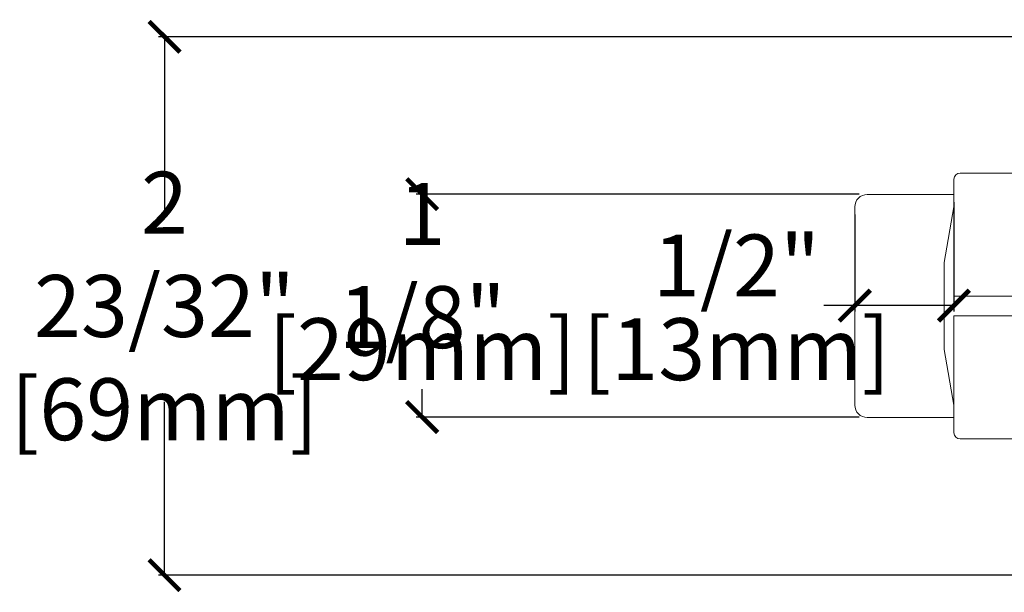
# Model space of a CAD drawing. Units: inches. Extents: x 25 to 3973, y 32 to 4301.
# Drawn here: x 25 to 30, y 49 to 52 of the extents above; entities that cross this region are included whole.
import ezdxf

# ---------------------------------------------------------------- set-up
doc = ezdxf.new("R2010")
doc.units = ezdxf.units.IN
doc.header["$LTSCALE"] = 0.5
doc.header["$MEASUREMENT"] = 0
doc.header["$PDMODE"] = 3
doc.layers.get('0').update_dxf_attribs({"lineweight": 18})
doc.layers.get('Defpoints').update_dxf_attribs({"lineweight": 18})
doc.styles.get("Standard").update_dxf_attribs({"font": 'lc______.ttf', "width": 0.55, "oblique": 5})
doc.dimstyles.new('Knife', dxfattribs={"dimscale": 0, "dimtxt": 0.3125, "dimasz": 0.156, "dimexe": 0.03, "dimexo": 0.04, "dimgap": 0.04, "dimtad": 0, "dimtih": 1, "dimtoh": 1, "dimdec": 5, "dimzin": 0, "dimdsep": 46, "dimlunit": 4, "dimtxsty": 'Standard', "dimblk": 'ARCHTICK', "dimcen": 0, "dimadec": 1, "dimazin": 0, "dimtfac": 1, "dimtdec": 5, "dimtofl": 0, "dimtmove": 0, "dimatfit": 3, "dimfxl": 0, "dimfrac": 2, "dimtolj": 1, "dimtzin": 0, "dimarcsym": 0})

# ---------------------------------------------------------------- blocks, each defined once
blk = doc.blocks.new('_ArchTick')
at = {"color": 0, "linetype": 'ByBlock', "const_width": 0.15}
blk.add_lwpolyline([(-0.5, -0.5), (0.5, 0.5)], dxfattribs=at)
blk = doc.blocks.new('*D10')
at = {"color": 0, "lineweight": -2, "transparency": 16777216}
for p, q in [((31.3991, 52.1713), (25.7818, 52.1713)), ((25.8118, 52.1713), (25.8118, 51.2962)), ((25.8118, 49.4544), (25.8118, 50.3295)), ((31.3989, 49.4544), (25.7818, 49.4544))]:
    blk.add_line(p, q, dxfattribs=at)
at = {"layer": 'Defpoints', "color": 0, "transparency": 16777216}
for p in [(31.4391, 52.1713), (25.8118, 49.4544), (31.4389, 49.4544)]:
    blk.add_point(p, dxfattribs=at)
at = {"color": 0, "lineweight": -2, "transparency": 16777216, "xscale": 0.156, "yscale": 0.156, "zscale": 0.156}
for p, rotation in [((25.8118, 52.1713), 90), ((25.8118, 49.4544), 270)]:
    blk.add_blockref('_ArchTick', p, dxfattribs=dict(at, rotation=rotation))
at = {"color": 0, "transparency": 16777216, "insert": (25.8118, 50.8129), "char_height": 0.3125, "attachment_point": 5}
blk.add_mtext('\\A1;2 23/32"\\P [69mm]', dxfattribs=at)
blk = doc.blocks.new('*D11')
at = {"color": 0, "lineweight": -2, "transparency": 16777216}
for p, q in [((29.3154, 51.3773), (27.0811, 51.3773)), ((27.1111, 51.3773), (27.1111, 51.2371)), ((27.1111, 50.2523), (27.1111, 50.3926)), ((29.3154, 50.2523), (27.0811, 50.2523))]:
    blk.add_line(p, q, dxfattribs=at)
at = {"layer": 'Defpoints', "color": 0, "transparency": 16777216}
for p in [(29.3554, 51.3773), (27.1111, 50.2523), (29.3554, 50.2523)]:
    blk.add_point(p, dxfattribs=at)
at = {"color": 0, "lineweight": -2, "transparency": 16777216, "xscale": 0.156, "yscale": 0.156, "zscale": 0.156}
for p, rotation in [((27.1111, 51.3773), 90), ((27.1111, 50.2523), 270)]:
    blk.add_blockref('_ArchTick', p, dxfattribs=dict(at, rotation=rotation))
at = {"color": 0, "transparency": 16777216, "char_height": 0.3125, "attachment_point": 5}
for s, insert in [('\\A1;1 1/8"', (27.1111, 51.0172)), ('\\A1;[29mm]', (27.1111, 50.595))]:
    blk.add_mtext(s, dxfattribs=dict(at, insert=insert))
blk = doc.blocks.new('*D9')
at = {"color": 0, "lineweight": -2, "transparency": 16777216}
for p, q in [((29.7929, 51.3373), (29.7929, 50.7848)), ((29.2929, 51.2748), (29.2929, 50.7848)), ((29.2929, 50.8148), (29.1369, 50.8148)), ((29.7929, 50.8148), (29.2929, 50.8148))]:
    blk.add_line(p, q, dxfattribs=at)
at = {"layer": 'Defpoints', "color": 0, "transparency": 16777216}
for p in [(29.7929, 51.3773), (29.2929, 51.3148), (29.2929, 50.8148)]:
    blk.add_point(p, dxfattribs=at)
at = {"color": 0, "lineweight": -2, "transparency": 16777216, "xscale": 0.156, "yscale": 0.156, "zscale": 0.156, "rotation": 180}
blk.add_blockref('_ArchTick', (29.2929, 50.8148), dxfattribs=at)
at = {"color": 0, "lineweight": -2, "transparency": 16777216, "xscale": 0.156, "yscale": 0.156, "zscale": 0.156}
blk.add_blockref('_ArchTick', (29.7929, 50.8148), dxfattribs=at)
at = {"color": 0, "transparency": 16777216, "char_height": 0.3125, "attachment_point": 5}
for s, insert in [('\\A1;1/2"', (28.6967, 51.0172)), ('\\A1;[13mm]', (28.6967, 50.595))]:
    blk.add_mtext(s, dxfattribs=dict(at, insert=insert))

msp = doc.modelspace()

# ---------------------------------------------------------------- linework, layer by layer
for points in [[(30.231237, 50.937845), (30.477746, 50.937845), (30.479928, 50.812845), (32.167428, 50.812845, -1), (32.292428, 50.812845), (33.355428, 50.812845), (33.355428, 51.483845), (32.918428, 51.483845), (32.916805, 51.390845), (32.670052, 51.390845), (32.668428, 51.483845), (29.823928, 51.483845, 0.41421356), (29.792928, 51.452845), (29.792928, 50.862845), (30.229928, 50.862845)], [(29.743605, 51.032663), (29.793097, 51.313345), (29.793097, 51.375345), (29.355597, 51.375345, 0.41421356), (29.293097, 51.312845), (29.293097, 50.312845, 0.41421356), (29.355597, 50.250345), (29.793097, 50.250345), (29.793097, 50.312345), (29.743605, 50.593027)], [(29.743605, 51.032639), (29.793097, 51.313321), (29.793097, 51.375321), (29.355597, 51.375321, 0.41421356), (29.293097, 51.312821), (29.293097, 50.312821, 0.41421356), (29.355597, 50.250321), (29.793097, 50.250321), (29.793097, 50.312321), (29.743605, 50.593003)], [(30.231237, 50.687845), (30.477746, 50.687845), (30.479928, 50.812845), (32.167428, 50.812845, 1), (32.292428, 50.812845), (33.355428, 50.812845), (33.355428, 50.141845), (32.918428, 50.141845), (32.916805, 50.234845), (32.670052, 50.234845), (32.668428, 50.141845), (29.823928, 50.141845, -0.41421356), (29.792928, 50.172845), (29.792928, 50.762845), (30.229928, 50.762845)]]:
    msp.add_lwpolyline(points, format="xyb", close=True)

# ---------------------------------------------------------------- dimensions: what is measured, and where the dimension line sits
dim = msp.add_linear_dim(base=(25.8117674, 49.4543904), p1=(31.4391263, 52.1713449), p2=(31.4389229, 49.4543904), angle=90, dimstyle='Knife', override={"dimscale": 1, "dimpost": '\\X'})
dim.commit()
dim.dimension.update_dxf_attribs({"geometry": '*D10', "text_midpoint": (25.8117674, 50.8128676), "dimtype": 160})
dim = msp.add_linear_dim(base=(27.111058, 50.252345), p1=(29.355428, 51.377345), p2=(29.355428, 50.252345), angle=90, dimstyle='Knife', override={"dimscale": 1, "dimpost": '\\X'})
dim.commit()
dim.dimension.update_dxf_attribs({"geometry": '*D11', "text_midpoint": (27.111058, 50.814845)})
dim = msp.add_linear_dim(base=(29.292928, 50.814845), p1=(29.792928, 51.377345), p2=(29.292928, 51.314845), dimstyle='Knife', override={"dimscale": 1, "dimpost": '\\X'})
dim.commit()
dim.dimension.update_dxf_attribs({"geometry": '*D9', "text_midpoint": (28.696696, 50.814845)})

doc.saveas('drawing.dxf')
